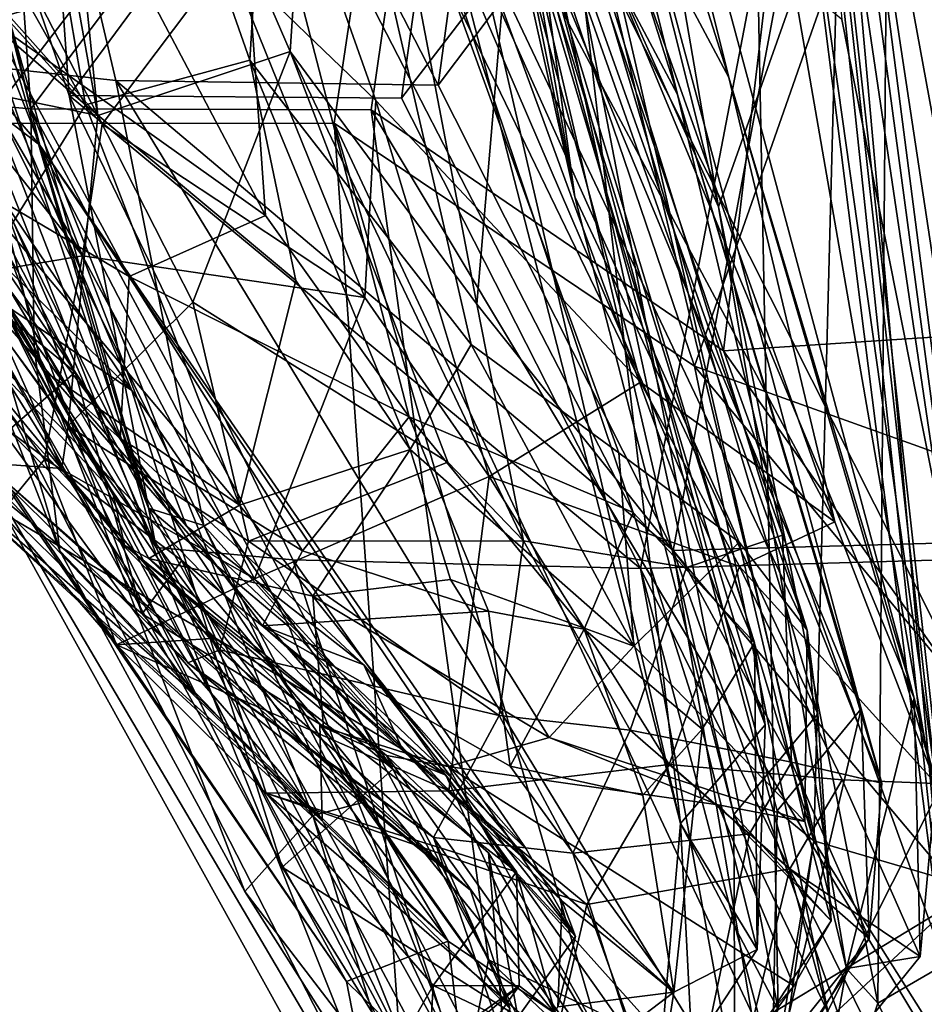
# Model space of a CAD drawing. Units: inches. Extents: x -10.1 to 12.7, y -10.6 to 11.4.
# Drawn here: x -7.8 to -5.8, y -7.8 to -5.6 of the extents above; entities that cross this region are included whole.
import ezdxf

# ---------------------------------------------------------------- set-up
doc = ezdxf.new("R2010")
doc.units = ezdxf.units.IN
doc.header["$MEASUREMENT"] = 0
doc.layers.add('SEAT-FABRIC', color=5, linetype='Continuous')

msp = doc.modelspace()

# ---------------------------------------------------------------- linework, layer by layer
at = {"layer": 'SEAT-FABRIC'}
for points in [[(-7.5982, -5.8412, 37.1152), (-8.3417, -1.7116, 37.0335), (-7.7433, -4.399, 37.0427)], [(-8.3417, -1.7116, 37.0335), (-7.5982, -5.8412, 37.1152), (-8.2886, -4.5025, 37.1396)], [(-7.7444, -5.8261, 26.9485), (-8.0096, -2.035, 26.2954), (-8.3431, -3.2973, 27.1114)], [(-7.9302, -2.0279, 26.3464), (-7.661, -5.7972, 26.9828), (-8.302, -3.9363, 27.5555)], [(-8.0096, -2.035, 26.2954), (-7.7444, -5.8261, 26.9485), (-6.8258, -4.6023, 25.4827)], [(-6.7658, -4.5863, 25.5533), (-7.661, -5.7972, 26.9828), (-7.9302, -2.0279, 26.3464)], [(-6.8986, -4.6206, 25.3915), (-7.846, -5.8585, 26.8977), (-8.1046, -2.0434, 26.2257)], [(-6.2777, -2.5041, 26.142), (-5.6773, -7.1395, 26.697), (-4.7499, -3.6436, 25.7045)], [(-5.9761, -5.6319, 26.4757), (-5.6773, -7.1395, 26.697), (-6.2777, -2.5041, 26.142)], [(-6.2452, -6.0398, 27.6259), (-6.7523, -3.086, 27.4204), (-6.8343, -3.6943, 27.9802)], [(-6.7523, -3.086, 27.4204), (-6.2452, -6.0398, 27.6259), (-5.8746, -4.9949, 26.5586)], [(-6.2376, -3.0998, 26.3988), (-6.3313, -3.1183, 26.2719), (-5.7293, -7.8822, 26.8068)], [(-5.7293, -7.8822, 26.8068), (-5.6749, -8.1541, 26.9304), (-6.2376, -3.0998, 26.3988)], [(-5.7443, -4.9742, 26.5462), (-6.2376, -3.0998, 26.3988), (-5.6749, -8.1541, 26.9304)], [(-6.0421, -4.4047, 26.2407), (-5.7293, -7.8822, 26.8068), (-6.3313, -3.1183, 26.2719)], [(-6.8986, -4.6206, 25.3915), (-5.1936, -3.2374, 24.2613), (-6.2973, -6.3874, 25.4218)], [(-6.2973, -6.3874, 25.4218), (-5.1936, -3.2374, 24.2613), (-4.9942, -6.8539, 24.9561)], [(-7.8651, -5.7312, 28.067), (-7.5594, -5.7649, 27.0336), (-8.1461, -3.2705, 27.1884)], [(-8.1461, -3.2705, 27.1884), (-7.5594, -5.7649, 27.0336), (-6.8561, -5.7746, 26.1017)], [(-6.8561, -5.7746, 26.1017), (-6.6931, -4.5681, 25.6445), (-8.1461, -3.2705, 27.1884)], [(-8.0675, -5.7995, 28.047), (-7.7444, -5.8261, 26.9485), (-8.3431, -3.2973, 27.1114)], [(-8.5557, -4.1681, 37.0579), (-7.6255, -5.8175, 37.0645), (-7.9969, -3.6424, 36.9653)], [(-7.1959, -4.5525, 35.1814), (-7.9969, -3.6424, 36.9653), (-7.2674, -5.7199, 36.8985)], [(-7.2674, -5.7199, 36.8985), (-7.9969, -3.6424, 36.9653), (-7.6255, -5.8175, 37.0645)], [(-6.222, -5.7581, 31.3604), (-6.7501, -3.6407, 30.106), (-6.743, -4.1199, 32.7038)], [(-6.504, -5.4604, 28.3434), (-6.7501, -3.6407, 30.106), (-5.818, -7.1116, 30.1109)], [(-5.818, -7.1116, 30.1109), (-6.7501, -3.6407, 30.106), (-6.222, -5.7581, 31.3604)], [(-7.7565, -3.6503, 37), (-6.9923, -5.8082, 36.8999), (-6.415, -6.4222, 35.7089)], [(-7.3155, -5.4963, 37.1582), (-6.9923, -5.8082, 36.8999), (-7.7565, -3.6503, 37)], [(-6.415, -6.4222, 35.7089), (-6.6857, -5.4266, 35.1933), (-7.7565, -3.6503, 37)], [(-5.9335, -7.1345, 30.1203), (-6.8664, -3.6608, 30.1109), (-6.6186, -5.4892, 28.3438)], [(-6.3341, -5.7952, 31.3579), (-6.8664, -3.6608, 30.1109), (-5.9335, -7.1345, 30.1203)], [(-6.8579, -4.1453, 32.6942), (-6.8664, -3.6608, 30.1109), (-6.3341, -5.7952, 31.3579)], [(-7.073, -3.7149, 28.5999), (-6.9616, -3.6785, 30.1121), (-6.5579, -6.018, 28.6868)], [(-6.5579, -6.018, 28.6868), (-6.9616, -3.6785, 30.1121), (-6.726, -4.7984, 31.3653)], [(-6.504, -5.4604, 28.3434), (-6.2452, -6.0398, 27.6259), (-6.8343, -3.6943, 27.9802)], [(-6.7693, -4.9733, 27.725), (-7.073, -3.7149, 28.5999), (-6.5579, -6.018, 28.6868)], [(-5.9734, -5.0242, 26.4332), (-6.037, -7.4226, 27.7356), (-6.8871, -3.7175, 27.6749)], [(-6.8871, -3.7175, 27.6749), (-6.037, -7.4226, 27.7356), (-6.6186, -5.4892, 28.3438)], [(-5.9781, -4.5538, 25.0269), (-4.1294, -3.757, 24.305), (-4.9342, -6.7862, 25.1481)], [(-4.8998, -6.7496, 25.255), (-4.1127, -3.7407, 24.4207), (-5.9226, -4.5356, 25.1295)], [(-6.2674, -3.7726, 26.1625), (-5.7333, -7.5592, 26.6387), (-6.1682, -5.0512, 26.4207)], [(-5.7333, -7.5592, 26.6387), (-6.2674, -3.7726, 26.1625), (-6.0121, -5.048, 26.2885)], [(-8.302, -3.9363, 27.5555), (-7.4712, -6.7827, 27.4686), (-8.1764, -5.1777, 28.7953)], [(-7.4712, -6.7827, 27.4686), (-8.302, -3.9363, 27.5555), (-7.661, -5.7972, 26.9828)], [(-7.5055, -5.5419, 36.9097), (-7.8335, -5.6321, 36.9698), (-7.9626, -4.1023, 36.8862)], [(-6.743, -4.1199, 32.7038), (-6.5662, -5.1135, 33.5998), (-6.222, -5.7581, 31.3604)], [(-6.0513, -6.9632, 31.7429), (-7.0545, -4.1234, 33.5871), (-7.1959, -4.5525, 35.1814)], [(-7.0545, -4.1234, 33.5871), (-6.0513, -6.9632, 31.7429), (-6.726, -4.7984, 31.3653)], [(-6.3341, -5.7952, 31.3579), (-6.6785, -5.1481, 33.5879), (-6.8579, -4.1453, 32.6942)], [(-7.6255, -5.8175, 37.0645), (-8.5557, -4.1681, 37.0579), (-8.3117, -5.2239, 36.99)], [(-7.5982, -5.8412, 37.1152), (-7.7433, -4.399, 37.0427), (-7.1791, -5.7015, 36.932)], [(-7.1791, -5.7015, 36.932), (-7.7433, -4.399, 37.0427), (-7.1022, -4.5254, 35.1997)], [(-6.1024, -4.3923, 26.4041), (-5.6359, -7.5399, 26.8128), (-5.9734, -5.0242, 26.4332)], [(-6.1024, -4.3923, 26.4041), (-5.7823, -4.9931, 26.4359), (-5.6359, -7.5399, 26.8128)], [(-6.0421, -4.4047, 26.2407), (-5.8746, -4.9949, 26.5586), (-5.4682, -7.5281, 26.8759)], [(-5.4682, -7.5281, 26.8759), (-5.4724, -8.17, 26.7227), (-6.0421, -4.4047, 26.2407)], [(-5.7293, -7.8822, 26.8068), (-6.0421, -4.4047, 26.2407), (-5.4724, -8.17, 26.7227)], [(-8.681, -4.6256, 36.9829), (-8.2886, -4.5025, 37.1396), (-7.5982, -5.8412, 37.1152)], [(-7.1022, -4.5254, 35.1997), (-6.7722, -6.2523, 36.3298), (-7.1791, -5.7015, 36.932)], [(-6.6785, -5.1481, 33.5879), (-6.7722, -6.2523, 36.3298), (-7.1022, -4.5254, 35.1997)], [(-7.8148, -5.5529, 31.7165), (-7.488, -6.6969, 28.1615), (-8.2087, -4.5382, 28.7722)], [(-7.8651, -5.7312, 28.067), (-8.2087, -4.5382, 28.7722), (-7.488, -6.6969, 28.1615)], [(-6.3435, -6.7896, 26.0525), (-5.9226, -4.5356, 25.1295), (-6.8561, -5.7746, 26.1017)], [(-6.6931, -4.5681, 25.6445), (-6.8561, -5.7746, 26.1017), (-5.9226, -4.5356, 25.1295)], [(-5.9226, -4.5356, 25.1295), (-6.3435, -6.7896, 26.0525), (-4.8998, -6.7496, 25.255)], [(-7.1959, -4.5525, 35.1814), (-7.2674, -5.7199, 36.8985), (-6.7841, -6.3403, 36.1204)], [(-7.1959, -4.5525, 35.1814), (-6.4621, -6.5765, 35.0678), (-6.1995, -6.771, 33.4894)], [(-6.1995, -6.771, 33.4894), (-6.0513, -6.9632, 31.7429), (-7.1959, -4.5525, 35.1814)], [(-7.1959, -4.5525, 35.1814), (-6.7841, -6.3403, 36.1204), (-6.4621, -6.5765, 35.0678)], [(-6.9364, -5.8032, 26.0199), (-5.9781, -4.5538, 25.0269), (-6.4152, -6.829, 25.9674)], [(-5.9781, -4.5538, 25.0269), (-6.9364, -5.8032, 26.0199), (-6.7658, -4.5863, 25.5533)], [(-6.2342, -6.3541, 25.5159), (-6.0229, -4.5695, 24.9452), (-6.8258, -4.6023, 25.4827)], [(-4.9342, -6.7862, 25.1481), (-6.4152, -6.829, 25.9674), (-5.9781, -4.5538, 25.0269)], [(-4.5552, -6.2445, 24.7731), (-6.0229, -4.5695, 24.9452), (-6.2342, -6.3541, 25.5159)], [(-4.5552, -6.2445, 24.7731), (-4.6096, -5.0757, 24.5091), (-6.0229, -4.5695, 24.9452)], [(-7.661, -5.7972, 26.9828), (-6.7658, -4.5863, 25.5533), (-6.9364, -5.8032, 26.0199)], [(-7.0027, -5.8287, 25.9592), (-6.8258, -4.6023, 25.4827), (-7.7444, -5.8261, 26.9485)], [(-6.8258, -4.6023, 25.4827), (-7.0027, -5.8287, 25.9592), (-6.2342, -6.3541, 25.5159)], [(-7.5982, -5.8412, 37.1152), (-8.0839, -5.7416, 37.0163), (-8.681, -4.6256, 36.9829)], [(-7.846, -5.8585, 26.8977), (-6.8986, -4.6206, 25.3915), (-7.0831, -5.8574, 25.8776)], [(-6.2973, -6.3874, 25.4218), (-7.0831, -5.8574, 25.8776), (-6.8986, -4.6206, 25.3915)], [(-8.1306, -5.0152, 32.587), (-7.5242, -6.4408, 32.5685), (-8.647, -4.78, 35.8668)], [(-7.5242, -6.4408, 32.5685), (-8.5062, -5.4809, 36.5082), (-8.647, -4.78, 35.8668)], [(-8.672, -4.7961, 36.6448), (-7.7247, -5.9053, 33.4738), (-8.103, -4.9344, 33.4866)], [(-8.672, -4.7961, 36.6448), (-8.4439, -5.3475, 36.5882), (-7.7247, -5.9053, 33.4738)], [(-6.726, -4.7984, 31.3653), (-6.0513, -6.9632, 31.7429), (-6.0281, -7.1456, 30.1243)], [(-6.0281, -7.1456, 30.1243), (-6.5579, -6.018, 28.6868), (-6.726, -4.7984, 31.3653)], [(-6.8404, -4.8274, 31.3615), (-6.9536, -4.9603, 28.6436), (-6.1434, -7.1698, 30.1338)], [(-6.9448, -5.1813, 34.0001), (-6.8404, -4.8274, 31.3615), (-6.1662, -6.9905, 31.7389)], [(-6.1434, -7.1698, 30.1338), (-6.1662, -6.9905, 31.7389), (-6.8404, -4.8274, 31.3615)], [(-8.103, -4.9344, 33.4866), (-7.7247, -5.9053, 33.4738), (-7.8148, -5.5529, 31.7165)], [(-6.9536, -4.9603, 28.6436), (-6.3281, -7.3849, 28.2093), (-6.1434, -7.1698, 30.1338)], [(-6.3281, -7.3849, 28.2093), (-6.9536, -4.9603, 28.6436), (-6.8813, -4.9975, 27.6962)], [(-6.007, -7.7943, 27.4978), (-5.6773, -7.1395, 26.697), (-6.7693, -4.9733, 27.725)], [(-6.2117, -7.365, 28.2122), (-6.007, -7.7943, 27.4978), (-6.7693, -4.9733, 27.725)], [(-5.6773, -7.1395, 26.697), (-5.9761, -5.6319, 26.4757), (-6.7693, -4.9733, 27.725)], [(-6.7693, -4.9733, 27.725), (-6.5579, -6.018, 28.6868), (-6.2117, -7.365, 28.2122)], [(-6.3281, -7.3849, 28.2093), (-6.8813, -4.9975, 27.6962), (-6.5364, -5.6012, 27.2035)], [(-5.8973, -7.7765, 27.787), (-5.8746, -4.9949, 26.5586), (-6.2452, -6.0398, 27.6259)], [(-5.4682, -7.5281, 26.8759), (-5.8746, -4.9949, 26.5586), (-5.8973, -7.7765, 27.787)], [(-7.8107, -6.2472, 28.8523), (-7.5242, -6.4408, 32.5685), (-8.1306, -5.0152, 32.587)], [(-7.233, -6.0586, 36.7326), (-7.5055, -5.5419, 36.9097), (-7.3067, -5.0048, 35.742)], [(-7.233, -6.0586, 36.7326), (-7.3067, -5.0048, 35.742), (-6.9197, -6.498, 36.2362)], [(-6.4311, -6.7068, 34.3181), (-6.9197, -6.498, 36.2362), (-7.3067, -5.0048, 35.742)], [(-7.3067, -5.0048, 35.742), (-6.9448, -5.1813, 34.0001), (-6.4311, -6.7068, 34.3181)], [(-5.9734, -5.0242, 26.4332), (-5.6359, -7.5399, 26.8128), (-6.037, -7.4226, 27.7356)], [(-6.5364, -5.6012, 27.2035), (-6.1682, -5.0512, 26.4207), (-6.1144, -7.7904, 27.4488)], [(-5.7333, -7.5592, 26.6387), (-6.1144, -7.7904, 27.4488), (-6.1682, -5.0512, 26.4207)], [(-4.4991, -7.5696, 26.2344), (-5.7333, -7.5592, 26.6387), (-6.0121, -5.048, 26.2885)], [(-6.0121, -5.048, 26.2885), (-5.0259, -5.5435, 25.9959), (-4.4991, -7.5696, 26.2344)], [(-5.9911, -6.7271, 33.5122), (-6.5662, -5.1135, 33.5998), (-6.6857, -5.4266, 35.1933)], [(-6.5662, -5.1135, 33.5998), (-5.9911, -6.7271, 33.5122), (-6.222, -5.7581, 31.3604)], [(-6.7722, -6.2523, 36.3298), (-6.6785, -5.1481, 33.5879), (-6.3143, -6.8266, 35.0707)], [(-6.3341, -5.7952, 31.3579), (-6.1052, -6.7557, 33.502), (-6.6785, -5.1481, 33.5879)], [(-6.1052, -6.7557, 33.502), (-6.3143, -6.8266, 35.0707), (-6.6785, -5.1481, 33.5879)], [(-7.8107, -6.2472, 28.8523), (-8.1764, -5.1777, 28.7953), (-7.4712, -6.7827, 27.4686)], [(-6.1662, -6.9905, 31.7389), (-6.4311, -6.7068, 34.3181), (-6.9448, -5.1813, 34.0001)], [(-7.6322, -6.1467, 37.1586), (-8.1768, -5.2089, 37.2516), (-8.3274, -5.2638, 37.1883)], [(-7.3155, -5.4963, 37.1582), (-8.1768, -5.2089, 37.2516), (-7.5888, -5.8601, 37.2315)], [(-8.1768, -5.2089, 37.2516), (-7.6322, -6.1467, 37.1586), (-7.5888, -5.8601, 37.2315)], [(-7.7944, -6.0912, 36.9211), (-7.6255, -5.8175, 37.0645), (-8.3117, -5.2239, 36.99)], [(-7.6322, -6.1467, 37.1586), (-8.3274, -5.2638, 37.1883), (-8.0003, -6.209, 36.9401)], [(-7.388, -7.1021, 33.8162), (-8.6684, -5.347, 35.8294), (-7.9133, -6.1745, 31.7143)], [(-8.4851, -5.9515, 36.4892), (-8.6684, -5.347, 35.8294), (-7.388, -7.1021, 33.8162)], [(-8.4439, -5.3475, 36.5882), (-7.9133, -6.0185, 36.6415), (-7.6508, -6.455, 36.4289)], [(-7.4049, -6.7361, 36.0918), (-7.7247, -5.9053, 33.4738), (-8.4439, -5.3475, 36.5882)], [(-7.6508, -6.455, 36.4289), (-7.4049, -6.7361, 36.0918), (-8.4439, -5.3475, 36.5882)], [(-8.032, -6.087, 36.6309), (-8.2066, -5.4211, 36.7722), (-7.6479, -6.4004, 36.601)], [(-7.8185, -6.0737, 36.874), (-7.6479, -6.4004, 36.601), (-8.2066, -5.4211, 36.7722)], [(-6.6857, -5.4266, 35.1933), (-6.415, -6.4222, 35.7089), (-5.9911, -6.7271, 33.5122)], [(-6.2452, -6.0398, 27.6259), (-6.504, -5.4604, 28.3434), (-5.9657, -7.701, 28.2338)], [(-5.818, -7.1116, 30.1109), (-5.9657, -7.701, 28.2338), (-6.504, -5.4604, 28.3434)], [(-8.5062, -5.4809, 36.5082), (-7.5242, -6.4408, 32.5685), (-6.9552, -7.2662, 32.9553)], [(-8.1561, -6.0307, 36.5754), (-8.5062, -5.4809, 36.5082), (-6.9552, -7.2662, 32.9553)], [(-5.9335, -7.1345, 30.1203), (-6.6186, -5.4892, 28.3438), (-6.1169, -7.357, 28.2141)], [(-6.1169, -7.357, 28.2141), (-6.6186, -5.4892, 28.3438), (-6.037, -7.4226, 27.7356)], [(-7.0163, -6.2381, 36.9451), (-7.3155, -5.4963, 37.1582), (-7.5888, -5.8601, 37.2315)], [(-7.3155, -5.4963, 37.1582), (-7.0163, -6.2381, 36.9451), (-6.9923, -5.8082, 36.8999)], [(-7.8335, -5.6321, 36.9698), (-7.5055, -5.5419, 36.9097), (-7.233, -6.0586, 36.7326)], [(-7.8148, -5.5529, 31.7165), (-7.7247, -5.9053, 33.4738), (-7.488, -6.6969, 28.1615)], [(-6.5364, -5.6012, 27.2035), (-6.1144, -7.7904, 27.4488), (-6.3281, -7.3849, 28.2093)], [(-7.233, -6.0586, 36.7326), (-7.5299, -6.1923, 36.824), (-7.8335, -5.6321, 36.9698)], [(-7.8046, -6.0299, 36.829), (-7.8335, -5.6321, 36.9698), (-7.5299, -6.1923, 36.824)], [(-8.1561, -6.0307, 36.5754), (-7.5663, -6.6611, 36.3986), (-8.1271, -5.6672, 36.825)], [(-8.1271, -5.6672, 36.825), (-7.7187, -6.3959, 36.6066), (-7.7944, -6.0912, 36.9211)], [(-7.7187, -6.3959, 36.6066), (-8.1271, -5.6672, 36.825), (-7.5663, -6.6611, 36.3986)], [(-7.1791, -5.7015, 36.932), (-7.3913, -6.2476, 36.9801), (-7.5982, -5.8412, 37.1152)], [(-7.3913, -6.2476, 36.9801), (-7.1791, -5.7015, 36.932), (-6.8349, -6.5967, 36.4782)], [(-6.7722, -6.2523, 36.3298), (-6.6699, -6.7684, 36.1317), (-7.1791, -5.7015, 36.932)], [(-6.8349, -6.5967, 36.4782), (-7.1791, -5.7015, 36.932), (-6.6699, -6.7684, 36.1317)], [(-7.8651, -5.7312, 28.067), (-7.3673, -6.7352, 27.4986), (-7.5594, -5.7649, 27.0336)], [(-7.3673, -6.7352, 27.4986), (-7.8651, -5.7312, 28.067), (-7.488, -6.6969, 28.1615)], [(-7.1664, -6.2005, 36.8145), (-7.2674, -5.7199, 36.8985), (-7.6255, -5.8175, 37.0645)], [(-7.2674, -5.7199, 36.8985), (-6.9175, -6.5691, 36.4471), (-6.7841, -6.3403, 36.1204)], [(-6.9175, -6.5691, 36.4471), (-7.2674, -5.7199, 36.8985), (-7.1664, -6.2005, 36.8145)], [(-8.1889, -5.7879, 36.8357), (-8.0839, -5.7416, 37.0163), (-7.6636, -6.5179, 36.7806)], [(-7.5982, -5.8412, 37.1152), (-7.6636, -6.5179, 36.7806), (-8.0839, -5.7416, 37.0163)], [(-6.8561, -5.7746, 26.1017), (-7.5594, -5.7649, 27.0336), (-6.3435, -6.7896, 26.0525)], [(-7.3673, -6.7352, 27.4986), (-6.1159, -8.1308, 26.5416), (-7.5594, -5.7649, 27.0336)], [(-6.3435, -6.7896, 26.0525), (-7.5594, -5.7649, 27.0336), (-6.1159, -8.1308, 26.5416)], [(-6.222, -5.7581, 31.3604), (-5.9911, -6.7271, 33.5122), (-5.7709, -7.2974, 31.3268)], [(-6.222, -5.7581, 31.3604), (-5.7709, -7.2974, 31.3268), (-5.818, -7.1116, 30.1109)], [(-7.6768, -6.6109, 36.5409), (-8.1889, -5.7879, 36.8357), (-7.6636, -6.5179, 36.7806)], [(-7.6768, -6.6109, 36.5409), (-7.9087, -6.094, 36.8005), (-8.1889, -5.7879, 36.8357)], [(-5.9335, -7.1345, 30.1203), (-5.8889, -7.297, 31.3219), (-6.3341, -5.7952, 31.3579)], [(-5.8889, -7.297, 31.3219), (-6.1052, -6.7557, 33.502), (-6.3341, -5.7952, 31.3579)], [(-7.0179, -7.338, 32.9515), (-7.9166, -6.0025, 33.4536), (-8.4322, -5.7977, 36.5928)], [(-8.4322, -5.7977, 36.5928), (-7.8462, -6.5981, 36.1649), (-7.0179, -7.338, 32.9515)], [(-7.6815, -6.7902, 28.1533), (-8.0675, -5.7995, 28.047), (-7.9166, -6.0025, 33.4536)], [(-7.7374, -6.3452, 27.3725), (-8.0675, -5.7995, 28.047), (-7.6815, -6.7902, 28.1533)], [(-7.7444, -5.8261, 26.9485), (-8.0675, -5.7995, 28.047), (-7.7374, -6.3452, 27.3725)], [(-7.2898, -6.6907, 36.6085), (-7.6255, -5.8175, 37.0645), (-7.7944, -6.0912, 36.9211)], [(-6.4152, -6.829, 25.9674), (-7.661, -5.7972, 26.9828), (-6.9364, -5.8032, 26.0199)], [(-7.1736, -6.8098, 26.8258), (-7.661, -5.7972, 26.9828), (-6.4152, -6.829, 25.9674)], [(-7.661, -5.7972, 26.9828), (-7.1736, -6.8098, 26.8258), (-7.4712, -6.7827, 27.4686)], [(-7.6255, -5.8175, 37.0645), (-7.2898, -6.6907, 36.6085), (-7.1664, -6.2005, 36.8145)], [(-6.7449, -6.6279, 36.5479), (-6.9923, -5.8082, 36.8999), (-7.0163, -6.2381, 36.9451)], [(-6.7449, -6.6279, 36.5479), (-6.415, -6.4222, 35.7089), (-6.9923, -5.8082, 36.8999)], [(-6.8315, -8.115, 27.3852), (-6.7465, -7.6818, 26.6762), (-7.7444, -5.8261, 26.9485)], [(-7.0027, -5.8287, 25.9592), (-7.7444, -5.8261, 26.9485), (-6.7465, -7.6818, 26.6762)], [(-7.7444, -5.8261, 26.9485), (-7.7374, -6.3452, 27.3725), (-6.8315, -8.115, 27.3852)], [(-6.7465, -7.6818, 26.6762), (-5.548, -8.2533, 25.9634), (-7.0027, -5.8287, 25.9592)], [(-5.548, -8.2533, 25.9634), (-6.2342, -6.3541, 25.5159), (-7.0027, -5.8287, 25.9592)], [(-6.916, -8.1936, 27.36), (-7.846, -5.8585, 26.8977), (-7.0831, -5.8574, 25.8776)], [(-6.916, -8.1936, 27.36), (-7.8427, -6.3862, 27.3384), (-7.846, -5.8585, 26.8977)], [(-7.3913, -6.2476, 36.9801), (-7.6636, -6.5179, 36.7806), (-7.5982, -5.8412, 37.1152)], [(-7.5888, -5.8601, 37.2315), (-7.6322, -6.1467, 37.1586), (-7.0163, -6.2381, 36.9451)], [(-7.0831, -5.8574, 25.8776), (-6.2973, -6.3874, 25.4218), (-5.8751, -8.4316, 26.1806)], [(-7.0831, -5.8574, 25.8776), (-6.3812, -8.2692, 26.4926), (-6.916, -8.1936, 27.36)], [(-7.0831, -5.8574, 25.8776), (-5.8751, -8.4316, 26.1806), (-6.3812, -8.2692, 26.4926)], [(-6.664, -7.4402, 32.0773), (-6.557, -7.6313, 30.8466), (-7.7247, -5.9053, 33.4738)], [(-7.7247, -5.9053, 33.4738), (-7.4049, -6.7361, 36.0918), (-6.664, -7.4402, 32.0773)], [(-7.7247, -5.9053, 33.4738), (-6.557, -7.6313, 30.8466), (-7.1816, -6.9562, 30.05)], [(-7.1816, -6.9562, 30.05), (-7.488, -6.6969, 28.1615), (-7.7247, -5.9053, 33.4738)], [(-7.388, -7.1021, 33.8162), (-8.0651, -6.5105, 36.4706), (-8.4851, -5.9515, 36.4892)], [(-7.1296, -7.3671, 30.4664), (-7.9166, -6.0025, 33.4536), (-7.0179, -7.338, 32.9515)], [(-7.1296, -7.3671, 30.4664), (-7.6815, -6.7902, 28.1533), (-7.9166, -6.0025, 33.4536)], [(-8.1561, -6.0307, 36.5754), (-6.9552, -7.2662, 32.9553), (-7.5405, -6.7781, 35.9739)], [(-8.1561, -6.0307, 36.5754), (-7.5405, -6.7781, 35.9739), (-7.5663, -6.6611, 36.3986)], [(-7.6508, -6.455, 36.4289), (-7.9133, -6.0185, 36.6415), (-7.8046, -6.0299, 36.829)], [(-7.8046, -6.0299, 36.829), (-7.5502, -6.5454, 36.58), (-7.6508, -6.455, 36.4289)], [(-7.8046, -6.0299, 36.829), (-7.5299, -6.1923, 36.824), (-7.5502, -6.5454, 36.58)], [(-6.0281, -7.1456, 30.1243), (-6.2117, -7.365, 28.2122), (-6.5579, -6.018, 28.6868)], [(-5.9657, -7.701, 28.2338), (-5.8973, -7.7765, 27.787), (-6.2452, -6.0398, 27.6259)], [(-7.9405, -6.5666, 36.6086), (-7.5018, -6.9277, 36.3651), (-7.8185, -6.0737, 36.874)], [(-7.6479, -6.4004, 36.601), (-7.8185, -6.0737, 36.874), (-7.5018, -6.9277, 36.3651)], [(-7.5299, -6.1923, 36.824), (-7.233, -6.0586, 36.7326), (-6.9197, -6.498, 36.2362)], [(-7.6479, -6.4004, 36.601), (-7.7933, -6.528, 36.3954), (-8.032, -6.087, 36.6309)], [(-7.8462, -6.5981, 36.1649), (-7.9087, -6.094, 36.8005), (-7.6768, -6.6109, 36.5409)], [(-7.7944, -6.0912, 36.9211), (-7.7187, -6.3959, 36.6066), (-7.2898, -6.6907, 36.6085)], [(-7.715, -6.5908, 36.858), (-7.6322, -6.1467, 37.1586), (-8.0003, -6.209, 36.9401)], [(-7.2572, -6.8514, 36.7215), (-7.6322, -6.1467, 37.1586), (-7.715, -6.5908, 36.858)], [(-7.6322, -6.1467, 37.1586), (-7.2572, -6.8514, 36.7215), (-7.0163, -6.2381, 36.9451)], [(-7.9133, -6.1745, 31.7143), (-8.0075, -6.3335, 28.8613), (-7.0562, -7.7292, 30.0913)], [(-7.9133, -6.1745, 31.7143), (-6.8348, -7.641, 32.9537), (-7.388, -7.1021, 33.8162)], [(-6.8348, -7.641, 32.9537), (-7.9133, -6.1745, 31.7143), (-7.0562, -7.7292, 30.0913)], [(-7.5502, -6.5454, 36.58), (-7.5299, -6.1923, 36.824), (-7.1519, -6.7904, 36.2521)], [(-6.9197, -6.498, 36.2362), (-7.1519, -6.7904, 36.2521), (-7.5299, -6.1923, 36.824)], [(-6.9175, -6.5691, 36.4471), (-7.1664, -6.2005, 36.8145), (-7.2898, -6.6907, 36.6085)], [(-7.715, -6.5908, 36.858), (-8.0003, -6.209, 36.9401), (-7.8089, -6.7061, 36.577)], [(-7.4712, -6.7827, 27.4686), (-6.8362, -8.0618, 28.0286), (-7.8107, -6.2472, 28.8523)], [(-7.5242, -6.4408, 32.5685), (-7.8107, -6.2472, 28.8523), (-7.1964, -7.4801, 28.5977)], [(-7.8107, -6.2472, 28.8523), (-6.8362, -8.0618, 28.0286), (-7.1964, -7.4801, 28.5977)], [(-6.7449, -6.6279, 36.5479), (-7.0163, -6.2381, 36.9451), (-7.2572, -6.8514, 36.7215)], [(-5.2577, -7.7344, 25.533), (-4.5552, -6.2445, 24.7731), (-6.2342, -6.3541, 25.5159)], [(-7.6636, -6.5179, 36.7806), (-7.3913, -6.2476, 36.9801), (-7.2702, -6.7688, 36.6381)], [(-6.8349, -6.5967, 36.4782), (-7.2702, -6.7688, 36.6381), (-7.3913, -6.2476, 36.9801)], [(-6.7722, -6.2523, 36.3298), (-6.3143, -6.8266, 35.0707), (-6.6699, -6.7684, 36.1317)], [(-7.0562, -7.7292, 30.0913), (-8.0075, -6.3335, 28.8613), (-7.9951, -6.3635, 28.0883)], [(-7.278, -7.5332, 28.6043), (-6.8315, -8.115, 27.3852), (-7.7374, -6.3452, 27.3725)], [(-7.7374, -6.3452, 27.3725), (-7.6815, -6.7902, 28.1533), (-7.278, -7.5332, 28.6043)], [(-6.7841, -6.3403, 36.1204), (-6.9175, -6.5691, 36.4471), (-6.4297, -6.9978, 35.0542)], [(-6.4297, -6.9978, 35.0542), (-6.4621, -6.5765, 35.0678), (-6.7841, -6.3403, 36.1204)], [(-6.2342, -6.3541, 25.5159), (-5.548, -8.2533, 25.9634), (-5.2577, -7.7344, 25.533)], [(-7.8427, -6.3862, 27.3384), (-6.916, -8.1936, 27.36), (-7.9951, -6.3635, 28.0883)], [(-6.9579, -8.2322, 28.0319), (-7.9951, -6.3635, 28.0883), (-6.916, -8.1936, 27.36)], [(-7.9951, -6.3635, 28.0883), (-6.9579, -8.2322, 28.0319), (-7.0562, -7.7292, 30.0913)], [(-7.7187, -6.3959, 36.6066), (-7.4874, -6.807, 36.3182), (-7.2898, -6.6907, 36.6085)], [(-7.5663, -6.6611, 36.3986), (-7.4874, -6.807, 36.3182), (-7.7187, -6.3959, 36.6066)], [(-4.8563, -8.1198, 25.4104), (-5.8751, -8.4316, 26.1806), (-6.2973, -6.3874, 25.4218)], [(-6.2973, -6.3874, 25.4218), (-4.9942, -6.8539, 24.9561), (-4.8563, -8.1198, 25.4104)], [(-7.7933, -6.528, 36.3954), (-7.6479, -6.4004, 36.601), (-7.4151, -6.8113, 36.3136)], [(-7.5018, -6.9277, 36.3651), (-7.4151, -6.8113, 36.3136), (-7.6479, -6.4004, 36.601)], [(-7.1964, -7.4801, 28.5977), (-6.9552, -7.2662, 32.9553), (-7.5242, -6.4408, 32.5685)], [(-6.415, -6.4222, 35.7089), (-6.7449, -6.6279, 36.5479), (-6.1991, -6.8243, 35.0967)], [(-6.1991, -6.8243, 35.0967), (-5.9911, -6.7271, 33.5122), (-6.415, -6.4222, 35.7089)], [(-7.4049, -6.7361, 36.0918), (-7.6508, -6.455, 36.4289), (-7.5502, -6.5454, 36.58)], [(-7.1519, -6.7904, 36.2521), (-6.9197, -6.498, 36.2362), (-6.7466, -6.9219, 35.6149)], [(-6.9197, -6.498, 36.2362), (-6.4311, -6.7068, 34.3181), (-6.5375, -6.9609, 35.023)], [(-6.7466, -6.9219, 35.6149), (-6.9197, -6.498, 36.2362), (-6.5375, -6.9609, 35.023)], [(-7.1094, -7.3787, 34.9368), (-8.0651, -6.5105, 36.4706), (-6.8348, -7.641, 32.9537)], [(-8.0651, -6.5105, 36.4706), (-7.1094, -7.3787, 34.9368), (-7.9405, -6.5666, 36.6086)], [(-8.0651, -6.5105, 36.4706), (-7.388, -7.1021, 33.8162), (-6.8348, -7.641, 32.9537)], [(-7.6768, -6.6109, 36.5409), (-7.6636, -6.5179, 36.7806), (-7.3327, -7.0061, 36.2582)], [(-7.2702, -6.7688, 36.6381), (-7.3327, -7.0061, 36.2582), (-7.6636, -6.5179, 36.7806)], [(-7.8089, -6.7061, 36.577), (-7.7933, -6.528, 36.3954), (-7.342, -6.9804, 35.4451)], [(-7.4151, -6.8113, 36.3136), (-7.342, -6.9804, 35.4451), (-7.7933, -6.528, 36.3954)], [(-7.0187, -7.0384, 35.233), (-7.4049, -6.7361, 36.0918), (-7.5502, -6.5454, 36.58)], [(-7.0187, -7.0384, 35.233), (-7.5502, -6.5454, 36.58), (-7.2396, -6.9534, 36.002)], [(-7.1519, -6.7904, 36.2521), (-7.2396, -6.9534, 36.002), (-7.5502, -6.5454, 36.58)], [(-7.5018, -6.9277, 36.3651), (-7.9405, -6.5666, 36.6086), (-7.1094, -7.3787, 34.9368)], [(-7.2898, -6.6907, 36.6085), (-7.1296, -6.889, 36.3132), (-6.9175, -6.5691, 36.4471)], [(-6.8295, -6.8524, 36.1183), (-6.9175, -6.5691, 36.4471), (-7.1296, -6.889, 36.3132)], [(-6.8295, -6.8524, 36.1183), (-6.4297, -6.9978, 35.0542), (-6.9175, -6.5691, 36.4471)], [(-7.5578, -6.9954, 36.3947), (-7.715, -6.5908, 36.858), (-7.8089, -6.7061, 36.577)], [(-7.715, -6.5908, 36.858), (-7.5578, -6.9954, 36.3947), (-7.2572, -6.8514, 36.7215)], [(-6.4297, -6.9978, 35.0542), (-6.1995, -6.771, 33.4894), (-6.4621, -6.5765, 35.0678)], [(-7.6768, -6.6109, 36.5409), (-7.4021, -7.0344, 35.9784), (-7.8462, -6.5981, 36.1649)], [(-7.4021, -7.0344, 35.9784), (-6.7861, -7.5298, 32.9387), (-7.8462, -6.5981, 36.1649)], [(-7.0179, -7.338, 32.9515), (-7.8462, -6.5981, 36.1649), (-6.7861, -7.5298, 32.9387)], [(-7.4021, -7.0344, 35.9784), (-7.6768, -6.6109, 36.5409), (-7.3327, -7.0061, 36.2582)], [(-7.2702, -6.7688, 36.6381), (-6.8349, -6.5967, 36.4782), (-6.6699, -6.7684, 36.1317)], [(-7.2572, -6.8514, 36.7215), (-6.833, -7.3131, 35.7216), (-6.7449, -6.6279, 36.5479)], [(-6.3528, -7.256, 35.1171), (-6.7449, -6.6279, 36.5479), (-6.833, -7.3131, 35.7216)], [(-6.7449, -6.6279, 36.5479), (-6.3528, -7.256, 35.1171), (-6.1991, -6.8243, 35.0967)], [(-7.5405, -6.7781, 35.9739), (-7.4874, -6.807, 36.3182), (-7.5663, -6.6611, 36.3986)], [(-7.3673, -6.7352, 27.4986), (-7.488, -6.6969, 28.1615), (-6.7882, -7.9554, 28.0175)], [(-7.1816, -6.9562, 30.05), (-6.7882, -7.9554, 28.0175), (-7.488, -6.6969, 28.1615)], [(-7.1296, -6.889, 36.3132), (-7.2898, -6.6907, 36.6085), (-7.4874, -6.807, 36.3182)], [(-7.5578, -6.9954, 36.3947), (-7.8089, -6.7061, 36.577), (-7.342, -6.9804, 35.4451)], [(-6.2808, -7.1788, 33.4598), (-6.5375, -6.9609, 35.023), (-6.4311, -6.7068, 34.3181)], [(-6.1662, -6.9905, 31.7389), (-6.2808, -7.1788, 33.4598), (-6.4311, -6.7068, 34.3181)], [(-6.664, -7.4402, 32.0773), (-7.4049, -6.7361, 36.0918), (-7.0187, -7.0384, 35.233)], [(-6.6968, -8.0201, 27.4131), (-6.1159, -8.1308, 26.5416), (-7.3673, -6.7352, 27.4986)], [(-6.7882, -7.9554, 28.0175), (-6.6968, -8.0201, 27.4131), (-7.3673, -6.7352, 27.4986)], [(-5.9911, -6.7271, 33.5122), (-6.1991, -6.8243, 35.0967), (-5.7709, -7.2974, 31.3268)], [(-5.0499, -8.3263, 25.971), (-4.8998, -6.7496, 25.255), (-6.3435, -6.7896, 26.0525)], [(-6.0859, -7.2511, 33.4904), (-6.3143, -6.8266, 35.0707), (-6.1052, -6.7557, 33.502)], [(-5.8889, -7.297, 31.3219), (-6.0859, -7.2511, 33.4904), (-6.1052, -6.7557, 33.502)], [(-6.9693, -7.2364, 34.5704), (-7.5405, -6.7781, 35.9739), (-6.9552, -7.2662, 32.9553)], [(-7.5405, -6.7781, 35.9739), (-6.9693, -7.2364, 34.5704), (-7.4874, -6.807, 36.3182)], [(-7.4712, -6.7827, 27.4686), (-6.7261, -8.1775, 27.4448), (-6.8362, -8.0618, 28.0286)], [(-6.7261, -8.1775, 27.4448), (-7.4712, -6.7827, 27.4686), (-7.1736, -6.8098, 26.8258)], [(-7.3327, -7.0061, 36.2582), (-7.2702, -6.7688, 36.6381), (-6.7236, -7.1495, 35.6887)], [(-6.6699, -6.7684, 36.1317), (-6.7236, -7.1495, 35.6887), (-7.2702, -6.7688, 36.6381)], [(-6.7236, -7.1495, 35.6887), (-6.6699, -6.7684, 36.1317), (-6.4378, -7.1808, 35.0843)], [(-6.4378, -7.1808, 35.0843), (-6.6699, -6.7684, 36.1317), (-6.3143, -6.8266, 35.0707)], [(-6.1995, -6.771, 33.4894), (-6.4297, -6.9978, 35.0542), (-6.0564, -7.3802, 32.1594)], [(-6.0564, -7.3802, 32.1594), (-6.0513, -6.9632, 31.7429), (-6.1995, -6.771, 33.4894)], [(-7.1296, -7.3671, 30.4664), (-7.278, -7.5332, 28.6043), (-7.6815, -6.7902, 28.1533)], [(-6.7466, -6.9219, 35.6149), (-7.2396, -6.9534, 36.002), (-7.1519, -6.7904, 36.2521)], [(-6.4152, -6.829, 25.9674), (-4.9342, -6.7862, 25.1481), (-5.6687, -8.3332, 26.1525)], [(-6.3435, -6.7896, 26.0525), (-5.8567, -8.1564, 26.3229), (-5.0499, -8.3263, 25.971)], [(-6.1159, -8.1308, 26.5416), (-5.8567, -8.1564, 26.3229), (-6.3435, -6.7896, 26.0525)], [(-7.5018, -6.9277, 36.3651), (-7.1142, -7.1682, 35.5368), (-7.4151, -6.8113, 36.3136)], [(-7.4874, -6.807, 36.3182), (-7.1064, -7.1746, 35.2625), (-7.1296, -6.889, 36.3132)], [(-7.1064, -7.1746, 35.2625), (-7.4874, -6.807, 36.3182), (-6.9693, -7.2364, 34.5704)], [(-7.1142, -7.1682, 35.5368), (-6.8392, -7.2791, 33.7787), (-7.4151, -6.8113, 36.3136)], [(-7.342, -6.9804, 35.4451), (-7.4151, -6.8113, 36.3136), (-6.8392, -7.2791, 33.7787)], [(-7.1736, -6.8098, 26.8258), (-6.1556, -8.2445, 26.5596), (-6.7261, -8.1775, 27.4448)], [(-6.1556, -8.2445, 26.5596), (-7.1736, -6.8098, 26.8258), (-6.4152, -6.829, 25.9674)], [(-6.3143, -6.8266, 35.0707), (-6.0859, -7.2511, 33.4904), (-6.4378, -7.1808, 35.0843)], [(-5.9755, -7.2894, 33.5075), (-6.1991, -6.8243, 35.0967), (-6.3528, -7.256, 35.1171)], [(-5.7709, -7.2974, 31.3268), (-6.1991, -6.8243, 35.0967), (-5.9755, -7.2894, 33.5075)], [(-5.6687, -8.3332, 26.1525), (-6.0212, -8.3191, 26.4191), (-6.4152, -6.829, 25.9674)], [(-6.4152, -6.829, 25.9674), (-6.0212, -8.3191, 26.4191), (-6.1556, -8.2445, 26.5596)], [(-6.833, -7.3131, 35.7216), (-7.2572, -6.8514, 36.7215), (-7.5578, -6.9954, 36.3947)], [(-7.1296, -6.889, 36.3132), (-6.6142, -7.1968, 35.0777), (-6.8295, -6.8524, 36.1183)], [(-6.8295, -6.8524, 36.1183), (-6.6142, -7.1968, 35.0777), (-6.4297, -6.9978, 35.0542)], [(-7.1296, -6.889, 36.3132), (-7.1064, -7.1746, 35.2625), (-6.8348, -7.2606, 35.0568)], [(-7.1296, -6.889, 36.3132), (-6.8348, -7.2606, 35.0568), (-6.6142, -7.1968, 35.0777)], [(-7.1142, -7.1682, 35.5368), (-7.5018, -6.9277, 36.3651), (-7.1094, -7.3787, 34.9368)], [(-6.7466, -6.9219, 35.6149), (-6.6991, -7.2595, 34.3036), (-7.2396, -6.9534, 36.002)], [(-6.5375, -6.9609, 35.023), (-6.6991, -7.2595, 34.3036), (-6.7466, -6.9219, 35.6149)], [(-7.2396, -6.9534, 36.002), (-6.6991, -7.2595, 34.3036), (-6.3425, -7.7525, 30.4766)], [(-7.2396, -6.9534, 36.002), (-6.3425, -7.7525, 30.4766), (-6.9363, -7.2181, 34.9491)], [(-7.2396, -6.9534, 36.002), (-6.9363, -7.2181, 34.9491), (-7.0187, -7.0384, 35.233)], [(-6.7882, -7.9554, 28.0175), (-7.1816, -6.9562, 30.05), (-6.557, -7.6313, 30.8466)], [(-6.6991, -7.2595, 34.3036), (-6.5375, -6.9609, 35.023), (-6.4096, -7.3232, 33.4731)], [(-6.2808, -7.1788, 33.4598), (-6.4096, -7.3232, 33.4731), (-6.5375, -6.9609, 35.023)], [(-6.0513, -6.9632, 31.7429), (-6.0564, -7.3802, 32.1594), (-5.9994, -7.5972, 30.504)], [(-5.9994, -7.5972, 30.504), (-6.0281, -7.1456, 30.1243), (-6.0513, -6.9632, 31.7429)], [(-7.342, -6.9804, 35.4451), (-7.2315, -7.3187, 35.5828), (-7.5578, -6.9954, 36.3947)], [(-7.5578, -6.9954, 36.3947), (-7.2315, -7.3187, 35.5828), (-6.833, -7.3131, 35.7216)], [(-6.6851, -7.4901, 32.0748), (-7.2315, -7.3187, 35.5828), (-7.342, -6.9804, 35.4451)], [(-6.8392, -7.2791, 33.7787), (-6.6851, -7.4901, 32.0748), (-7.342, -6.9804, 35.4451)], [(-6.0564, -7.3802, 32.1594), (-6.4297, -6.9978, 35.0542), (-6.6142, -7.1968, 35.0777)], [(-6.1662, -6.9905, 31.7389), (-6.1603, -7.6592, 29.758), (-6.2808, -7.1788, 33.4598)], [(-6.1662, -6.9905, 31.7389), (-6.1434, -7.1698, 30.1338), (-6.1603, -7.6592, 29.758)], [(-7.4021, -7.0344, 35.9784), (-7.3327, -7.0061, 36.2582), (-6.8663, -7.4149, 34.6751)], [(-6.7236, -7.1495, 35.6887), (-6.8663, -7.4149, 34.6751), (-7.3327, -7.0061, 36.2582)], [(-6.8663, -7.4149, 34.6751), (-7.0776, -7.2625, 34.9143), (-7.4021, -7.0344, 35.9784)], [(-6.7861, -7.5298, 32.9387), (-7.4021, -7.0344, 35.9784), (-7.0776, -7.2625, 34.9143)], [(-6.557, -7.6313, 30.8466), (-7.0187, -7.0384, 35.233), (-6.5858, -7.5539, 32.0942)], [(-7.0187, -7.0384, 35.233), (-6.557, -7.6313, 30.8466), (-6.664, -7.4402, 32.0773)], [(-6.9363, -7.2181, 34.9491), (-6.5858, -7.5539, 32.0942), (-7.0187, -7.0384, 35.233)], [(-5.8048, -7.6749, 30.5093), (-5.9657, -7.701, 28.2338), (-5.818, -7.1116, 30.1109)], [(-5.818, -7.1116, 30.1109), (-5.7709, -7.2974, 31.3268), (-5.8048, -7.6749, 30.5093)], [(-6.2117, -7.365, 28.2122), (-6.0281, -7.1456, 30.1243), (-5.9994, -7.5972, 30.504)], [(-6.1169, -7.357, 28.2141), (-6.128, -7.9559, 28.2193), (-5.9335, -7.1345, 30.1203)], [(-5.9335, -7.1345, 30.1203), (-6.128, -7.9559, 28.2193), (-5.916, -7.6351, 30.5066)], [(-6.007, -7.7943, 27.4978), (-5.6573, -8.1055, 26.7319), (-5.6773, -7.1395, 26.697)], [(-5.916, -7.6351, 30.5066), (-5.8889, -7.297, 31.3219), (-5.9335, -7.1345, 30.1203)], [(-7.1142, -7.1682, 35.5368), (-7.1094, -7.3787, 34.9368), (-6.8348, -7.641, 32.9537)], [(-6.8392, -7.2791, 33.7787), (-7.1142, -7.1682, 35.5368), (-6.6014, -7.7986, 31.2727)], [(-6.8348, -7.641, 32.9537), (-6.6014, -7.7986, 31.2727), (-7.1142, -7.1682, 35.5368)], [(-6.8663, -7.4149, 34.6751), (-6.7236, -7.1495, 35.6887), (-6.5626, -7.4494, 34.35)], [(-6.4378, -7.1808, 35.0843), (-6.5626, -7.4494, 34.35), (-6.7236, -7.1495, 35.6887)], [(-6.1603, -7.6592, 29.758), (-6.1434, -7.1698, 30.1338), (-6.3281, -7.3849, 28.2093)], [(-7.1064, -7.1746, 35.2625), (-6.9693, -7.2364, 34.5704), (-6.8348, -7.2606, 35.0568)], [(-6.5626, -7.4494, 34.35), (-6.4378, -7.1808, 35.0843), (-6.1774, -7.4071, 33.4979)], [(-6.0859, -7.2511, 33.4904), (-6.1774, -7.4071, 33.4979), (-6.4378, -7.1808, 35.0843)], [(-6.4096, -7.3232, 33.4731), (-6.2808, -7.1788, 33.4598), (-6.3425, -7.7525, 30.4766)], [(-6.1603, -7.6592, 29.758), (-6.3425, -7.7525, 30.4766), (-6.2808, -7.1788, 33.4598)], [(-6.6142, -7.1968, 35.0777), (-6.8348, -7.2606, 35.0568), (-6.2458, -7.3441, 33.485)], [(-6.6142, -7.1968, 35.0777), (-6.2458, -7.3441, 33.485), (-6.0564, -7.3802, 32.1594)], [(-6.5858, -7.5539, 32.0942), (-6.9363, -7.2181, 34.9491), (-6.3425, -7.7525, 30.4766)], [(-6.3766, -8.0736, 28.7256), (-6.8348, -7.2606, 35.0568), (-6.9693, -7.2364, 34.5704)], [(-6.9693, -7.2364, 34.5704), (-6.7465, -7.4486, 32.9388), (-6.3766, -8.0736, 28.7256)], [(-6.9552, -7.2662, 32.9553), (-6.7465, -7.4486, 32.9388), (-6.9693, -7.2364, 34.5704)], [(-6.833, -7.3131, 35.7216), (-6.5319, -7.5615, 34.3711), (-6.3528, -7.256, 35.1171)], [(-6.0893, -7.4832, 33.5175), (-6.3528, -7.256, 35.1171), (-6.5319, -7.5615, 34.3711)], [(-6.3528, -7.256, 35.1171), (-6.0893, -7.4832, 33.5175), (-5.9755, -7.2894, 33.5075)], [(-6.1774, -7.4071, 33.4979), (-6.0859, -7.2511, 33.4904), (-5.916, -7.6351, 30.5066)], [(-5.8889, -7.297, 31.3219), (-5.916, -7.6351, 30.5066), (-6.0859, -7.2511, 33.4904)], [(-6.6826, -7.8065, 30.0725), (-6.9552, -7.2662, 32.9553), (-7.1964, -7.4801, 28.5977)], [(-6.8663, -7.4149, 34.6751), (-6.7003, -7.788, 30.8616), (-7.0776, -7.2625, 34.9143)], [(-6.7003, -7.788, 30.8616), (-6.7861, -7.5298, 32.9387), (-7.0776, -7.2625, 34.9143)], [(-6.9552, -7.2662, 32.9553), (-6.6826, -7.8065, 30.0725), (-6.7465, -7.4486, 32.9388)], [(-6.0808, -7.7384, 30.5003), (-6.2458, -7.3441, 33.485), (-6.8348, -7.2606, 35.0568)], [(-6.8348, -7.2606, 35.0568), (-6.3766, -8.0736, 28.7256), (-6.0808, -7.7384, 30.5003)], [(-6.4096, -7.3232, 33.4731), (-6.3425, -7.7525, 30.4766), (-6.6991, -7.2595, 34.3036)], [(-6.6014, -7.7986, 31.2727), (-6.6851, -7.4901, 32.0748), (-6.8392, -7.2791, 33.7787)], [(-5.8048, -7.6749, 30.5093), (-5.9755, -7.2894, 33.5075), (-6.0893, -7.4832, 33.5175)], [(-5.9755, -7.2894, 33.5075), (-5.8048, -7.6749, 30.5093), (-5.7709, -7.2974, 31.3268)], [(-6.5319, -7.5615, 34.3711), (-6.833, -7.3131, 35.7216), (-7.2315, -7.3187, 35.5828)], [(-7.2315, -7.3187, 35.5828), (-6.6028, -7.8637, 32.1546), (-6.5319, -7.5615, 34.3711)], [(-6.6851, -7.4901, 32.0748), (-6.8673, -7.738, 31.2643), (-7.2315, -7.3187, 35.5828)], [(-7.2315, -7.3187, 35.5828), (-6.8673, -7.738, 31.2643), (-6.6028, -7.8637, 32.1546)], [(-7.1296, -7.3671, 30.4664), (-7.0179, -7.338, 32.9515), (-6.7003, -7.788, 30.8616)], [(-6.7003, -7.788, 30.8616), (-7.0179, -7.338, 32.9515), (-6.7861, -7.5298, 32.9387)], [(-5.9994, -7.5972, 30.504), (-6.0564, -7.3802, 32.1594), (-6.2458, -7.3441, 33.485)], [(-6.2458, -7.3441, 33.485), (-6.0808, -7.7384, 30.5003), (-5.9994, -7.5972, 30.504)], [(-6.128, -7.9559, 28.2193), (-6.1169, -7.357, 28.2141), (-6.037, -7.4226, 27.7356)], [(-7.1296, -7.3671, 30.4664), (-6.8992, -8.1298, 28.0271), (-7.278, -7.5332, 28.6043)], [(-6.7003, -7.788, 30.8616), (-6.8992, -8.1298, 28.0271), (-7.1296, -7.3671, 30.4664)], [(-6.3281, -7.3849, 28.2093), (-6.2922, -8.0776, 27.6358), (-6.38, -7.9945, 28.1673)], [(-6.3281, -7.3849, 28.2093), (-6.38, -7.9945, 28.1673), (-6.1603, -7.6592, 29.758)], [(-6.2922, -8.0776, 27.6358), (-6.3281, -7.3849, 28.2093), (-6.1144, -7.7904, 27.4488)], [(-6.007, -7.7943, 27.4978), (-6.2117, -7.365, 28.2122), (-6.2094, -7.9158, 28.2132)], [(-5.9994, -7.5972, 30.504), (-6.2094, -7.9158, 28.2132), (-6.2117, -7.365, 28.2122)], [(-6.3349, -8.1579, 28.7311), (-6.6727, -7.9782, 30.0906), (-6.8663, -7.4149, 34.6751)], [(-6.7003, -7.788, 30.8616), (-6.8663, -7.4149, 34.6751), (-6.6727, -7.9782, 30.0906)], [(-6.8663, -7.4149, 34.6751), (-6.5626, -7.4494, 34.35), (-6.3349, -8.1579, 28.7311)], [(-6.1774, -7.4071, 33.4979), (-6.3349, -8.1579, 28.7311), (-6.5626, -7.4494, 34.35)], [(-5.916, -7.6351, 30.5066), (-6.3349, -8.1579, 28.7311), (-6.1774, -7.4071, 33.4979)], [(-6.037, -7.4226, 27.7356), (-5.5783, -8.1502, 26.7712), (-6.1529, -8.222, 27.6958)], [(-6.037, -7.4226, 27.7356), (-6.1529, -8.222, 27.6958), (-6.128, -7.9559, 28.2193)], [(-5.6359, -7.5399, 26.8128), (-5.5783, -8.1502, 26.7712), (-6.037, -7.4226, 27.7356)], [(-6.6806, -8.2378, 27.7657), (-6.7465, -7.4486, 32.9388), (-6.6826, -7.8065, 30.0725)], [(-6.6806, -8.2378, 27.7657), (-6.3766, -8.0736, 28.7256), (-6.7465, -7.4486, 32.9388)], [(-6.6826, -7.8065, 30.0725), (-7.1964, -7.4801, 28.5977), (-6.8362, -8.0618, 28.0286)], [(-6.8673, -7.738, 31.2643), (-6.6851, -7.4901, 32.0748), (-6.6797, -7.7383, 30.0614)], [(-6.6014, -7.7986, 31.2727), (-6.6797, -7.7383, 30.0614), (-6.6851, -7.4901, 32.0748)], [(-6.5319, -7.5615, 34.3711), (-6.2797, -8.2618, 28.7407), (-6.0893, -7.4832, 33.5175)], [(-6.0893, -7.4832, 33.5175), (-6.2797, -8.2618, 28.7407), (-5.8048, -7.6749, 30.5093)], [(-6.8315, -8.115, 27.3852), (-7.278, -7.5332, 28.6043), (-6.8992, -8.1298, 28.0271)], [(-5.4682, -7.5281, 26.8759), (-5.8973, -7.7765, 27.787), (-5.5891, -8.4088, 26.8234)], [(-6.5858, -7.5539, 32.0942), (-6.3425, -7.7525, 30.4766), (-6.5952, -7.7847, 30.0614)], [(-6.5858, -7.5539, 32.0942), (-6.5952, -7.7847, 30.0614), (-6.557, -7.6313, 30.8466)], [(-6.2797, -8.2618, 28.7407), (-6.5319, -7.5615, 34.3711), (-6.6028, -7.8637, 32.1546)], [(-6.2922, -8.0776, 27.6358), (-6.1144, -7.7904, 27.4488), (-5.7333, -7.5592, 26.6387)], [(-5.7333, -7.5592, 26.6387), (-5.7273, -8.0797, 26.6403), (-6.2922, -8.0776, 27.6358)], [(-6.2094, -7.9158, 28.2132), (-5.9994, -7.5972, 30.504), (-6.0808, -7.7384, 30.5003)], [(-6.793, -7.9866, 30.0971), (-6.8348, -7.641, 32.9537), (-7.0562, -7.7292, 30.0913)], [(-6.6014, -7.7986, 31.2727), (-6.8348, -7.641, 32.9537), (-6.793, -7.9866, 30.0971)], [(-6.7882, -7.9554, 28.0175), (-6.557, -7.6313, 30.8466), (-6.5952, -7.7847, 30.0614)], [(-6.128, -7.9559, 28.2193), (-6.3349, -8.1579, 28.7311), (-5.916, -7.6351, 30.5066)], [(-6.1603, -7.6592, 29.758), (-6.38, -7.9945, 28.1673), (-6.3425, -7.7525, 30.4766)], [(-6.8315, -8.115, 27.3852), (-6.066, -8.3252, 26.3973), (-6.7465, -7.6818, 26.6762)], [(-6.7465, -7.6818, 26.6762), (-6.066, -8.3252, 26.3973), (-5.548, -8.2533, 25.9634)], [(-5.8048, -7.6749, 30.5093), (-6.2797, -8.2618, 28.7407), (-5.9657, -7.701, 28.2338)], [(-6.0723, -8.2995, 27.7338), (-5.9657, -7.701, 28.2338), (-6.2797, -8.2618, 28.7407)], [(-5.9657, -7.701, 28.2338), (-6.0723, -8.2995, 27.7338), (-5.8973, -7.7765, 27.787)], [(-6.793, -7.9866, 30.0971), (-7.0562, -7.7292, 30.0913), (-6.9579, -8.2322, 28.0319)], [(-6.6797, -7.7383, 30.0614), (-7.0447, -8.0487, 28.6775), (-6.8673, -7.738, 31.2643)], [(-6.8972, -8.2551, 28.6944), (-6.8673, -7.738, 31.2643), (-7.0447, -8.0487, 28.6775)], [(-7.0447, -8.0487, 28.6775), (-6.6797, -7.7383, 30.0614), (-6.9988, -7.9663, 28.0075)], [(-6.8422, -7.9691, 28.029), (-6.9988, -7.9663, 28.0075), (-6.6797, -7.7383, 30.0614)], [(-6.8673, -7.738, 31.2643), (-6.8972, -8.2551, 28.6944), (-6.6028, -7.8637, 32.1546)], [(-6.6014, -7.7986, 31.2727), (-6.8422, -7.9691, 28.029), (-6.6797, -7.7383, 30.0614)], [(-6.0808, -7.7384, 30.5003), (-6.3766, -8.0736, 28.7256), (-6.2094, -7.9158, 28.2132)], [(-6.742, -8.0573, 28.029), (-6.3425, -7.7525, 30.4766), (-6.38, -7.9945, 28.1673)], [(-6.3425, -7.7525, 30.4766), (-6.742, -8.0573, 28.029), (-6.5952, -7.7847, 30.0614)], [(-6.0723, -8.2995, 27.7338), (-5.5891, -8.4088, 26.8234), (-5.8973, -7.7765, 27.787)]]:
    msp.add_3dface(points, dxfattribs=at)

doc.saveas('drawing.dxf')
